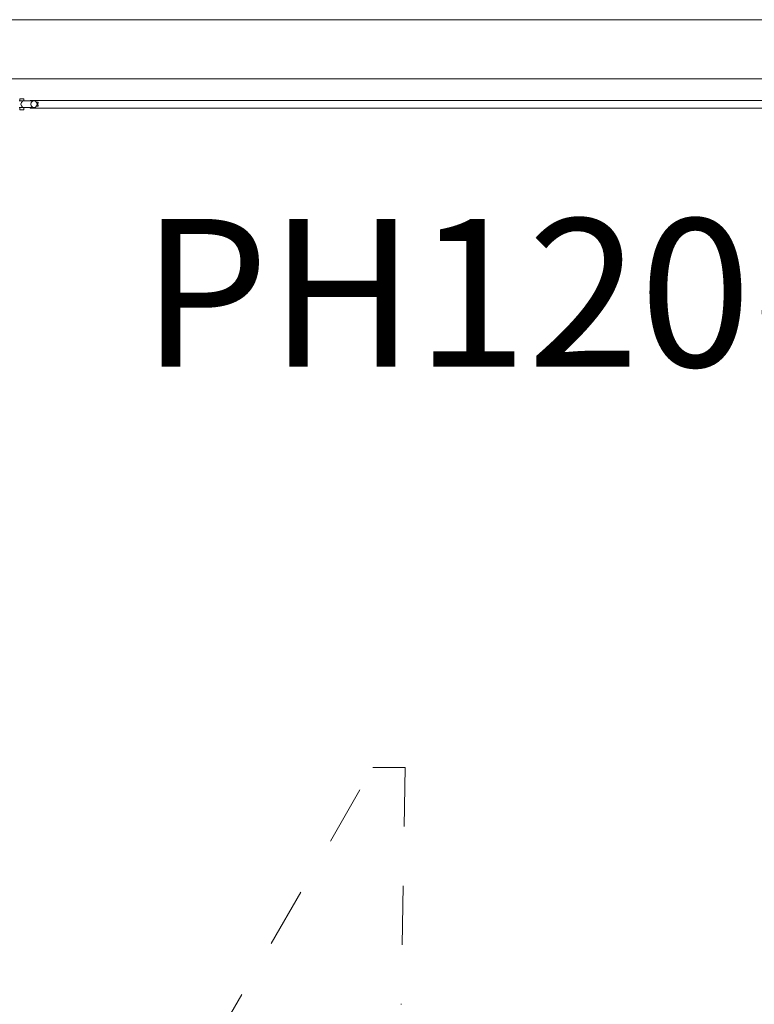
# Model space of a CAD drawing. Units: millimetres. Extents: x 281 to 383, y 153 to 236.
# Drawn here: x 352 to 361, y 167 to 178 of the extents above; entities that cross this region are included whole.
import ezdxf

# ---------------------------------------------------------------- set-up
doc = ezdxf.new("R2010")
doc.units = ezdxf.units.MM
doc.header["$MEASUREMENT"] = 0
for name, pattern in [('AI-Linetype-11', [1.4, 0.7, -0.7]), ('AI-Linetype-12', [1.4, 0.7, -0.7]), ('AI-Linetype-13', [1.4, 0.7, -0.7])]:
    doc.linetypes.add(name, pattern=pattern)
doc.layers.add('Ebene 1', color=7, linetype='Continuous', lineweight=0)

# ---------------------------------------------------------------- blocks, each defined once
blk = doc.blocks.new('Block_0')
at = {"layer": 'Ebene 1', "color": 250, "lineweight": 9}
for p, q in [((363.799, 178.374), (351.501, 178.374)), ((352.029, 177.674), (363.799, 177.674)), ((352.249, 177.414), (352.191, 177.414)), ((352.249, 177.439), (352.199, 177.439)), ((352.199, 177.439), (352.199, 177.414)), ((352.213, 177.374), (352.218, 177.394)), ((352.218, 177.394), (352.231, 177.409)), ((352.231, 177.409), (352.249, 177.414)), ((352.249, 177.414), (352.249, 177.439)), ((352.308, 177.414), (352.249, 177.414)), ((352.368, 177.414), (352.308, 177.414)), ((363.799, 177.419), (352.324, 177.419)), ((352.324, 177.419), (352.324, 177.414)), ((352.331, 177.374), (352.336, 177.394)), ((352.336, 177.394), (352.349, 177.409)), ((352.349, 177.409), (352.368, 177.414)), ((352.368, 177.414), (352.386, 177.409)), ((352.386, 177.409), (352.399, 177.394)), ((352.417, 177.399), (352.395, 177.399)), ((352.399, 177.394), (352.404, 177.374)), ((352.191, 177.334), (352.249, 177.334)), ((352.199, 177.334), (352.199, 177.309)), ((352.199, 177.309), (352.249, 177.309)), ((352.218, 177.354), (352.213, 177.374)), ((352.231, 177.34), (352.218, 177.354)), ((352.249, 177.335), (352.231, 177.34)), ((352.249, 177.334), (352.308, 177.334)), ((352.249, 177.309), (352.249, 177.334)), ((352.308, 177.334), (352.368, 177.334)), ((352.324, 177.334), (352.324, 177.329)), ((352.324, 177.329), (363.799, 177.329)), ((352.336, 177.354), (352.331, 177.374)), ((352.349, 177.34), (352.336, 177.354)), ((352.368, 177.334), (352.349, 177.34)), ((352.386, 177.34), (352.368, 177.334)), ((352.399, 177.354), (352.386, 177.34)), ((352.395, 177.349), (352.417, 177.349)), ((352.404, 177.374), (352.399, 177.354))]:
    blk.add_line(p, q, dxfattribs=at)
blk.add_lwpolyline([(352.417, 177.349), (352.416, 177.354), (352.415, 177.359), (352.414, 177.364), (352.414, 177.369), (352.413, 177.374), (352.414, 177.38), (352.414, 177.385), (352.415, 177.39), (352.416, 177.395), (352.417, 177.399)], dxfattribs=at)
blk = doc.blocks.new('Block_1')
at = {"layer": 'Ebene 1', "color": 250, "linetype": 'AI-Linetype-13', "lineweight": 18}
blk.add_line((354.478, 166.228), (356.381, 169.524), dxfattribs=at)
at = {"layer": 'Ebene 1', "color": 250, "linetype": 'AI-Linetype-12', "lineweight": 18}
blk.add_line((356.381, 169.524), (356.765, 169.524), dxfattribs=at)
at = {"layer": 'Ebene 1', "color": 250, "linetype": 'AI-Linetype-11', "lineweight": 18}
blk.add_line((356.765, 169.524), (356.717, 166.716), dxfattribs=at)

msp = doc.modelspace()

# ---------------------------------------------------------------- block references
at = {"layer": 'Ebene 1'}
for name in ['Block_1', 'Block_0']:
    msp.add_blockref(name, (0, 0), dxfattribs=at)

# ---------------------------------------------------------------- texts
at = {"layer": 'Ebene 1', "insert": (353.638, 174.267), "char_height": 0.2, "attachment_point": 7}
msp.add_mtext('\\C7;\\FVAGRounded Lt Normal|b0|i0|c1;\\H1.750000;\\W1.000000;PH120cm', dxfattribs=at)

doc.saveas('drawing.dxf')
